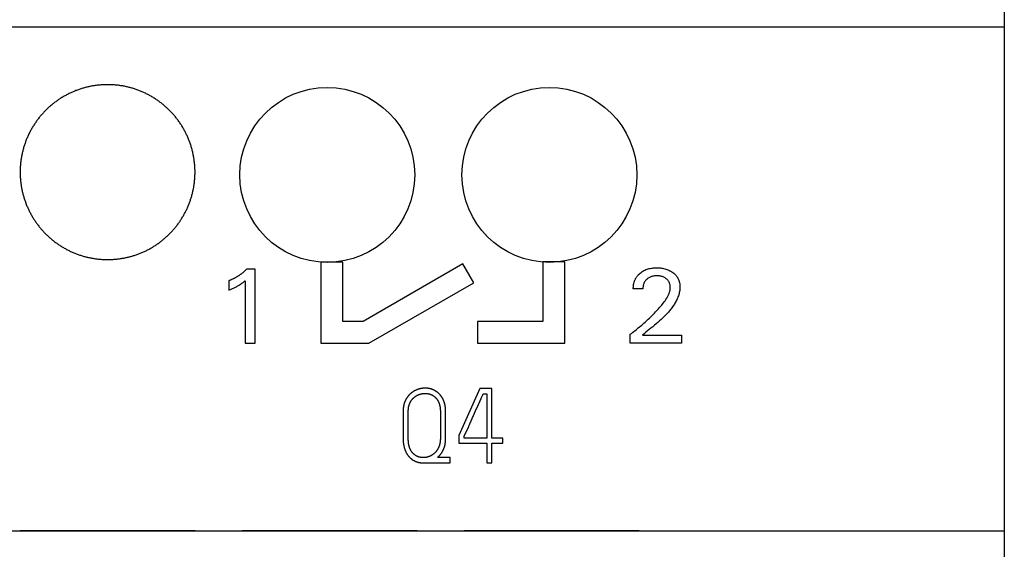
# Model space of a CAD drawing. Extents: x 0 to 420, y 0 to 297.
# Drawn here: x 138 to 161, y 159 to 171 of the extents above; entities that cross this region are included whole.
import ezdxf

# ---------------------------------------------------------------- set-up
doc = ezdxf.new("R2010")
doc.units = 0
doc.header["$LTSCALE"] = 23.1
doc.header["$MEASUREMENT"] = 0
doc.layers.add('10000_FRONT', color=7, linetype='CONTINUOUS')
doc.layers.add('10500_FRONT_LABELING', color=7, linetype='CONTINUOUS')

msp = doc.modelspace()

# ---------------------------------------------------------------- linework, layer by layer
at = {"layer": '10000_FRONT', "color": 7, "linetype": 'Continuous'}
for p, q in [((160.66661, 238.65356), (160.66661, 148.65356)), ((89.16661, 171.17309), (160.66661, 171.17309)), ((145.03705, 165.79255), (145.03705, 163.93899)), ((145.53374, 165.79255), (145.03705, 165.79255)), ((145.53374, 164.43997), (145.53374, 165.79255)), ((148.28417, 165.7575), (145.99973, 164.43997)), ((148.534, 165.32431), (148.28417, 165.7575)), ((150.11469, 165.79901), (150.11469, 164.43904)), ((150.6147, 165.79901), (150.11469, 165.79901)), ((150.6147, 163.93898), (150.6147, 165.79901)), ((146.13203, 163.93899), (148.534, 165.32431)), ((145.99973, 164.43997), (145.53374, 164.43997)), ((148.61494, 164.43904), (148.61494, 163.93898)), ((150.11469, 164.43904), (148.61494, 164.43904)), ((145.03705, 163.93899), (146.13203, 163.93899)), ((148.61494, 163.93898), (150.6147, 163.93898)), ((89.16661, 159.65356), (160.66661, 159.65356)), ((138.15536, 159.65105), (138.15661, 159.65356)), ((142.15786, 159.65105), (138.15536, 159.65105)), ((142.15661, 159.65356), (142.15786, 159.65105)), ((143.23536, 159.65105), (143.23661, 159.65356)), ((147.23786, 159.65105), (143.23536, 159.65105)), ((147.23661, 159.65356), (147.23786, 159.65105)), ((148.31536, 159.65105), (148.31661, 159.65356)), ((152.31787, 159.65105), (148.31536, 159.65105)), ((152.31661, 159.65356), (152.31787, 159.65105))]:
    msp.add_line(p, q, dxfattribs=at)
for points in [[(142.15661, 167.85356), (142.1565, 167.87471), (142.15616, 167.89583), (142.1556, 167.91691), (142.15482, 167.93795), (142.15382, 167.95895), (142.1526, 167.97991), (142.15116, 168.00084), (142.1495, 168.02173), (142.14763, 168.04259), (142.14554, 168.06341), (142.14324, 168.08419), (142.14073, 168.10494), (142.138, 168.12565), (142.13505, 168.14632), (142.1319, 168.16696), (142.12852, 168.18756), (142.12493, 168.20812), (142.12112, 168.22865), (142.1171, 168.24914), (142.11286, 168.2696), (142.10841, 168.29002), (142.10375, 168.3104), (142.09886, 168.33074), (142.09376, 168.35105), (142.08845, 168.37133), (142.08291, 168.39156), (142.07716, 168.41176), (142.07119, 168.43192), (142.06499, 168.45205), (142.05857, 168.47214), (142.05193, 168.49219), (142.04507, 168.5122), (142.03799, 168.53214), (142.03071, 168.55198), (142.02323, 168.57172), (142.01556, 168.59134), (142.00769, 168.61086), (141.99963, 168.63027), (141.99137, 168.64958), (141.98292, 168.66878), (141.97427, 168.68786), (141.96543, 168.70685), (141.9564, 168.72572), (141.94718, 168.74449), (141.93776, 168.76316), (141.92816, 168.78172), (141.91837, 168.80017), (141.90838, 168.81852), (141.89821, 168.83677), (141.88785, 168.85491), (141.8773, 168.87295), (141.86656, 168.89088), (141.85562, 168.9087), (141.84449, 168.92642), (141.83317, 168.94403), (141.82166, 168.96154), (141.80995, 168.97893), (141.79805, 168.99623), (141.78596, 169.01341), (141.77367, 169.03049), (141.76118, 169.04745), (141.7485, 169.06432), (141.73561, 169.08108), (141.72253, 169.09772), (141.70928, 169.11423), (141.69585, 169.13059), (141.68227, 169.14678), (141.66855, 169.1628), (141.65467, 169.17865), (141.64064, 169.19434), (141.62647, 169.20986), (141.61214, 169.22522), (141.59768, 169.24041), (141.58306, 169.25543), (141.5683, 169.27029), (141.55339, 169.28499), (141.53834, 169.29953), (141.52315, 169.31391), (141.50781, 169.32812), (141.49232, 169.34217), (141.47669, 169.35605), (141.46091, 169.36977), (141.44498, 169.38333), (141.42891, 169.39672), (141.4127, 169.40995), (141.39633, 169.42301), (141.37982, 169.43591), (141.36317, 169.44864), (141.34636, 169.46121), (141.32941, 169.47361), (141.31231, 169.48585), (141.29507, 169.49792), (141.27767, 169.50983), (141.26012, 169.52157), (141.24242, 169.53314), (141.22456, 169.54455), (141.20658, 169.55576), (141.18849, 169.56678), (141.1703, 169.5776), (141.15203, 169.5882), (141.13368, 169.5986), (141.11524, 169.60879), (141.09672, 169.61878), (141.07811, 169.62857), (141.05942, 169.63815), (141.04065, 169.64753), (141.02179, 169.65671), (141.00285, 169.66569), (140.98383, 169.67446), (140.96472, 169.68302), (140.94553, 169.69138), (140.92626, 169.69954), (140.9069, 169.70749), (140.88746, 169.71525), (140.86794, 169.7228), (140.84833, 169.73014), (140.82864, 169.73729), (140.80887, 169.74423), (140.78901, 169.75097), (140.76907, 169.7575), (140.74905, 169.76383), (140.72894, 169.76995), (140.70874, 169.77586), (140.68846, 169.78157), (140.6681, 169.78707), (140.64765, 169.79236), (140.62711, 169.79744), (140.60648, 169.80231), (140.58578, 169.80697), (140.56505, 169.81141), (140.5443, 169.81562), (140.52354, 169.81961), (140.50276, 169.82337), (140.48198, 169.8269), (140.46118, 169.83021), (140.44038, 169.8333), (140.41956, 169.83616), (140.39873, 169.8388), (140.37789, 169.84123), (140.35704, 169.84344), (140.33617, 169.84543), (140.3153, 169.84721), (140.29442, 169.84876), (140.27352, 169.85011), (140.25261, 169.85123), (140.2317, 169.85213), (140.21077, 169.85282), (140.18983, 169.85328), (140.16888, 169.85352), (140.14791, 169.85354), (140.12694, 169.85334), (140.10596, 169.85292), (140.08496, 169.85229), (140.06396, 169.85143), (140.04294, 169.85034), (140.02191, 169.84904), (140.00087, 169.84751), (139.97982, 169.84575), (139.95875, 169.84377), (139.93768, 169.84156), (139.9166, 169.83913), (139.89556, 169.83647), (139.87457, 169.83359), (139.85365, 169.83049), (139.8328, 169.82718), (139.81201, 169.82365), (139.79129, 169.81991), (139.77062, 169.81596), (139.75002, 169.81179), (139.72949, 169.80742), (139.70901, 169.80283), (139.6886, 169.79803), (139.66825, 169.79302), (139.64797, 169.78779), (139.62774, 169.78236), (139.60758, 169.77672), (139.58748, 169.77086), (139.56744, 169.7648), (139.54747, 169.75853), (139.52756, 169.75205), (139.5077, 169.74536), (139.48792, 169.73846), (139.46819, 169.73134), (139.44853, 169.72402), (139.42893, 169.71648), (139.40939, 169.70873), (139.38991, 169.70077), (139.3705, 169.69259), (139.35116, 169.6842), (139.33187, 169.67559), (139.31266, 169.66676), (139.2935, 169.65772), (139.27441, 169.64846), (139.25543, 169.639), (139.23659, 169.62936), (139.21787, 169.61954), (139.19929, 169.60953), (139.18084, 169.59935), (139.16252, 169.58899)], [(139.16252, 169.58899), (139.14432, 169.57844), (139.12626, 169.56772), (139.10833, 169.55681), (139.09052, 169.54573), (139.07285, 169.53447), (139.05531, 169.52303), (139.03789, 169.51141), (139.0206, 169.49961), (139.00344, 169.48764), (138.98641, 169.47549), (138.9695, 169.46316), (138.95273, 169.45066), (138.93608, 169.43798), (138.91956, 169.42512), (138.90317, 169.41208), (138.88691, 169.39886), (138.87077, 169.38546), (138.85477, 169.37188), (138.8389, 169.35813), (138.82316, 169.34419), (138.80755, 169.33007), (138.79207, 169.31577), (138.77672, 169.30129), (138.7615, 169.28662), (138.74642, 169.27178), (138.73147, 169.25676), (138.7167, 169.24159), (138.7021, 169.22627), (138.68769, 169.21083), (138.67346, 169.19525), (138.65942, 169.17956), (138.64557, 169.16373), (138.63189, 169.14778), (138.6184, 169.13171), (138.60508, 169.11551), (138.59194, 169.09919), (138.57898, 169.08274), (138.5662, 169.06617), (138.55359, 169.04947), (138.54117, 169.03265), (138.52893, 169.01571), (138.51686, 168.99863), (138.50498, 168.98144), (138.49328, 168.96411), (138.48176, 168.94666), (138.47041, 168.92909), (138.45925, 168.91139), (138.44827, 168.89356), (138.43746, 168.87561), (138.42684, 168.85754), (138.4164, 168.83933), (138.40614, 168.821), (138.39607, 168.80255), (138.38618, 168.78396), (138.37647, 168.76525), (138.36694, 168.7464), (138.35761, 168.72743), (138.34846, 168.70833), (138.33952, 168.68914), (138.33079, 168.66989), (138.32228, 168.65058), (138.31399, 168.63121), (138.30591, 168.61178), (138.29804, 168.59228), (138.29039, 168.57273), (138.28296, 168.55312), (138.27574, 168.53345), (138.26873, 168.51372), (138.26193, 168.49393), (138.25535, 168.47408), (138.24897, 168.45418), (138.2428, 168.43421), (138.23684, 168.41419), (138.23108, 168.39411), (138.22554, 168.37397), (138.2202, 168.35377), (138.21507, 168.33352), (138.21016, 168.3132), (138.20545, 168.29283), (138.20096, 168.27239), (138.19668, 168.2519), (138.19262, 168.23135), (138.18876, 168.21074), (138.18512, 168.19007), (138.18169, 168.16934), (138.17847, 168.14855), (138.17547, 168.12769), (138.17269, 168.10678), (138.17012, 168.0858), (138.16777, 168.06478), (138.16565, 168.04371), (138.16375, 168.02263), (138.16207, 168.00154), (138.16062, 167.98043), (138.1594, 167.95932), (138.15839, 167.93819), (138.15761, 167.91705), (138.15706, 167.8959), (138.15672, 167.87473), (138.15661, 167.85356)], [(138.15661, 167.85356), (138.15672, 167.83295), (138.15704, 167.81238), (138.15757, 167.79185), (138.15831, 167.77135), (138.15926, 167.75089), (138.16042, 167.73046), (138.16179, 167.71007), (138.16336, 167.68971), (138.16514, 167.66939), (138.16712, 167.6491), (138.1693, 167.62885), (138.17169, 167.60863), (138.17428, 167.58845), (138.17707, 167.5683), (138.18007, 167.54819), (138.18328, 167.52811), (138.18668, 167.50806), (138.1903, 167.48805), (138.19411, 167.46808), (138.19813, 167.44814), (138.20236, 167.42823), (138.20679, 167.40836), (138.21142, 167.38853), (138.21625, 167.36873), (138.2213, 167.34896), (138.22655, 167.32923), (138.232, 167.30953), (138.23767, 167.28987), (138.24354, 167.27025), (138.24963, 167.25065), (138.25592, 167.23109), (138.26243, 167.21157), (138.26914, 167.1921), (138.27606, 167.17269), (138.28317, 167.15337), (138.29047, 167.13416), (138.29795, 167.11505), (138.30562, 167.09605), (138.31347, 167.07714), (138.32151, 167.05834), (138.32973, 167.03964), (138.33813, 167.02104), (138.34672, 167.00255), (138.35549, 166.98415), (138.36444, 166.96585), (138.37358, 166.94766), (138.38289, 166.92956), (138.39238, 166.91157), (138.40206, 166.89367), (138.41191, 166.87587), (138.42194, 166.85817), (138.43215, 166.84057), (138.44254, 166.82308), (138.45312, 166.80568), (138.46387, 166.78838), (138.47481, 166.77118), (138.48593, 166.75409), (138.49724, 166.7371), (138.50873, 166.7202), (138.5204, 166.70341), (138.53226, 166.68672), (138.5443, 166.67014), (138.55653, 166.65365), (138.56895, 166.63726), (138.58156, 166.62097), (138.59435, 166.60481), (138.6073, 166.58877), (138.62041, 166.57288), (138.63366, 166.55715), (138.64706, 166.54157), (138.6606, 166.52616), (138.67428, 166.51091), (138.6881, 166.49581), (138.70205, 166.48087), (138.71615, 166.46609), (138.73039, 166.45146), (138.74476, 166.43698), (138.75928, 166.42267), (138.77393, 166.4085), (138.78871, 166.39449), (138.80364, 166.38064), (138.8187, 166.36693), (138.8339, 166.35339), (138.84924, 166.34), (138.86472, 166.32676), (138.88034, 166.31368), (138.89609, 166.30076), (138.91199, 166.28799), (138.92802, 166.27538), (138.94419, 166.26293), (138.9605, 166.25063), (138.97696, 166.23849), (138.99355, 166.2265), (139.01028, 166.21468), (139.02715, 166.20301), (139.04417, 166.19149), (139.06132, 166.18014), (139.07862, 166.16895), (139.09606, 166.15792), (139.11363, 166.14707), (139.1313, 166.1364), (139.14904, 166.12594), (139.16686, 166.11568), (139.18476, 166.10561), (139.20274, 166.09573), (139.2208, 166.08605), (139.23894, 166.07656), (139.25716, 166.06727), (139.27546, 166.05816), (139.29384, 166.04925), (139.3123, 166.04053), (139.33083, 166.03201), (139.34945, 166.02368), (139.36814, 166.01554), (139.38691, 166.0076), (139.40577, 165.99985), (139.4247, 165.99229), (139.44371, 165.98492), (139.4628, 165.97775), (139.48197, 165.97077), (139.50121, 165.96398), (139.52054, 165.95738), (139.53994, 165.95098), (139.55943, 165.94477), (139.579, 165.93876), (139.59864, 165.93295), (139.61837, 165.92733), (139.63818, 165.9219), (139.65806, 165.91668), (139.67804, 165.91165), (139.6981, 165.90682), (139.71823, 165.90219), (139.73841, 165.89777), (139.75862, 165.89356), (139.77884, 165.88956), (139.79907, 165.88578), (139.81932, 165.88222), (139.83957, 165.87887), (139.85983, 165.87573), (139.8801, 165.8728), (139.90039, 165.87008), (139.92068, 165.86757), (139.94099, 165.86527), (139.9613, 165.86317), (139.98163, 165.86128), (140.00196, 165.85959), (140.02231, 165.85811), (140.04266, 165.85684), (140.06303, 165.85577), (140.08341, 165.85492), (140.1038, 165.85427), (140.12419, 165.85383), (140.1446, 165.8536), (140.16502, 165.85358), (140.18545, 165.85376), (140.20589, 165.85416), (140.22634, 165.85477), (140.2468, 165.85558), (140.26727, 165.85661), (140.28776, 165.85784), (140.30825, 165.85929), (140.32875, 165.86096), (140.34927, 165.86284), (140.36979, 165.86493), (140.39032, 165.86724), (140.41083, 165.86976), (140.4313, 165.8725), (140.45171, 165.87544), (140.47205, 165.87858), (140.49232, 165.88193), (140.51254, 165.88548), (140.5327, 165.88924), (140.55279, 165.89319), (140.57283, 165.89735), (140.59281, 165.90171), (140.61273, 165.90626), (140.63258, 165.91102), (140.65238, 165.91598), (140.67212, 165.92114), (140.6918, 165.9265), (140.71142, 165.93206), (140.73098, 165.93782), (140.75049, 165.94377), (140.76993, 165.94993), (140.78932, 165.95628), (140.80864, 165.96283), (140.82791, 165.96959), (140.84711, 165.97654), (140.86626, 165.98369), (140.88535, 165.99105), (140.90437, 165.99861), (140.92334, 166.00637), (140.94225, 166.01433), (140.96109, 166.0225), (140.97988, 166.03087), (140.9986, 166.03945), (141.01727, 166.04823), (141.03587, 166.05722), (141.05437, 166.0664)], [(141.05437, 166.0664), (141.07276, 166.07575), (141.09101, 166.08528), (141.10914, 166.09498), (141.12715, 166.10485), (141.14503, 166.1149), (141.16279, 166.12511), (141.18043, 166.13549), (141.19794, 166.14605), (141.21533, 166.15677), (141.2326, 166.16766), (141.24974, 166.17873), (141.26676, 166.18996), (141.28367, 166.20136), (141.30044, 166.21293), (141.3171, 166.22467), (141.33364, 166.23657), (141.35006, 166.24864), (141.36635, 166.26089), (141.38252, 166.2733), (141.39857, 166.28587), (141.4145, 166.29862), (141.4303, 166.31154), (141.44598, 166.32463), (141.46154, 166.33789), (141.47697, 166.35132), (141.49228, 166.36492), (141.50747, 166.37869), (141.52253, 166.39264), (141.53747, 166.40675), (141.55228, 166.42104), (141.56697, 166.4355), (141.58152, 166.45013), (141.59592, 166.4649), (141.61014, 166.4798), (141.62419, 166.49484), (141.63806, 166.50999), (141.65176, 166.52526), (141.66528, 166.54065), (141.67863, 166.55615), (141.69181, 166.57178), (141.70482, 166.58753), (141.71766, 166.60339), (141.73033, 166.61937), (141.74283, 166.63547), (141.75516, 166.65169), (141.76733, 166.66802), (141.77932, 166.68448), (141.79114, 166.70105), (141.80279, 166.71774), (141.81427, 166.73456), (141.82558, 166.75149), (141.83671, 166.76854), (141.84768, 166.78571), (141.85848, 166.80299), (141.8691, 166.8204), (141.87956, 166.83793), (141.88984, 166.85557), (141.89996, 166.87334), (141.90989, 166.89122), (141.91966, 166.90923), (141.92925, 166.92736), (141.93867, 166.94561), (141.94791, 166.96398), (141.95697, 166.98248), (141.96585, 167.00109), (141.97454, 167.01979), (141.98302, 167.03854), (141.99129, 167.05735), (141.99936, 167.07621), (142.00723, 167.09514), (142.01489, 167.11412), (142.02235, 167.13315), (142.02961, 167.15225), (142.03666, 167.1714), (142.04351, 167.1906), (142.05017, 167.20987), (142.05662, 167.22919), (142.06287, 167.24856), (142.06893, 167.26799), (142.07479, 167.28748), (142.08045, 167.30702), (142.08591, 167.32661), (142.09118, 167.34626), (142.09625, 167.36597), (142.10111, 167.38573), (142.10578, 167.40555), (142.11025, 167.42543), (142.11451, 167.44536), (142.11857, 167.46535), (142.12243, 167.48539), (142.1261, 167.50549), (142.12955, 167.52565), (142.13281, 167.54587), (142.13587, 167.56614), (142.13872, 167.58647), (142.14136, 167.60686), (142.1438, 167.62731), (142.14602, 167.6478), (142.14804, 167.66832), (142.14984, 167.68886), (142.15143, 167.70941), (142.15281, 167.72997), (142.15397, 167.75054), (142.15492, 167.77112), (142.15566, 167.79171), (142.15619, 167.81232), (142.15651, 167.83293), (142.15661, 167.85356)]]:
    msp.add_lwpolyline(points, dxfattribs=at)
for centre in [(145.18085, 167.79017), (150.26085, 167.79017)]:
    msp.add_circle(centre, 2, dxfattribs=at)
at = {"layer": '10500_FRONT_LABELING', "color": 7, "linetype": 'Continuous'}
for p, q in [((143.53085, 165.63053), (143.33808, 165.63053)), ((143.53085, 163.94017), (143.53085, 165.63053)), ((142.93085, 165.36908), (142.93085, 165.15703)), ((143.30314, 165.36788), (143.30314, 163.94017)), ((152.40121, 165.18113), (152.18073, 165.18113)), ((152.11085, 163.94017), (152.11085, 164.14378)), ((152.38796, 164.12571), (153.28314, 164.12571)), ((153.28314, 164.12571), (153.28314, 163.94017)), ((143.30314, 163.94017), (143.53085, 163.94017)), ((153.28314, 163.94017), (152.11085, 163.94017)), ((148.66848, 162.90356), (148.1922, 161.82839)), ((148.94907, 162.90356), (148.66848, 162.90356)), ((148.94907, 161.7718), (148.94907, 162.90356)), ((148.63696, 162.53645), (148.69952, 162.67882)), ((148.69952, 162.67882), (148.70995, 162.70255)), ((148.70995, 162.70255), (148.73597, 162.76189)), ((148.73597, 162.76189), (148.74629, 162.78567)), ((148.74629, 162.78567), (148.82882, 162.78567)), ((148.82882, 162.78567), (148.82882, 161.7718)), ((146.91661, 162.38955), (146.91661, 161.74586)), ((147.03453, 161.73922), (147.0345, 162.38955)), ((147.76779, 162.38955), (147.76779, 161.76001)), ((147.88804, 161.76001), (147.88804, 162.38955)), ((148.52678, 162.2876), (148.57419, 162.39417)), ((148.57419, 162.39417), (148.63696, 162.53645)), ((148.44242, 162.09819), (148.474, 162.16924)), ((148.474, 162.16924), (148.4951, 162.21659)), ((148.4951, 162.21659), (148.50566, 162.24026)), ((148.33155, 161.84964), (148.36342, 161.92057)), ((148.36342, 161.92057), (148.41614, 162.03896)), ((148.41614, 162.03896), (148.42665, 162.06265)), ((148.42665, 162.06265), (148.4319, 162.0745)), ((148.4319, 162.0745), (148.44242, 162.09819)), ((148.1922, 161.82839), (148.1922, 161.65391)), ((148.31009, 161.7718), (148.31009, 161.80245)), ((148.82882, 161.7718), (148.31009, 161.7718)), ((149.199, 161.7718), (148.94907, 161.7718)), ((149.199, 161.65391), (149.199, 161.7718)), ((148.1922, 161.65391), (148.82882, 161.65391)), ((148.82882, 161.65391), (148.82882, 161.20356)), ((148.94907, 161.20356), (148.94907, 161.65391)), ((148.94907, 161.65391), (149.199, 161.65391)), ((147.99178, 161.32381), (147.69941, 161.32381)), ((147.99178, 161.20356), (147.99178, 161.32381)), ((147.37875, 161.20356), (147.99178, 161.20356)), ((148.82882, 161.20356), (148.94907, 161.20356))]:
    msp.add_line(p, q, dxfattribs=at)
for points in [[(143.33808, 165.63053), (143.3301, 165.62285), (143.32205, 165.61525), (143.31394, 165.60772), (143.30575, 165.60027), (143.2975, 165.59288), (143.28918, 165.58558), (143.28079, 165.57835), (143.27234, 165.5712), (143.26382, 165.56412), (143.25524, 165.55712), (143.2466, 165.5502), (143.2379, 165.54336), (143.22913, 165.53659), (143.2203, 165.52991), (143.21141, 165.5233), (143.20247, 165.51678), (143.19346, 165.51034), (143.1844, 165.50398), (143.17528, 165.4977), (143.1661, 165.4915), (143.15687, 165.48539), (143.14758, 165.47936), (143.13824, 165.47342), (143.12885, 165.46756), (143.1194, 165.46179), (143.1099, 165.4561), (143.10035, 165.4505), (143.09075, 165.44499), (143.0811, 165.43956), (143.0714, 165.43422), (143.06165, 165.42898), (143.05185, 165.42382), (143.04201, 165.41875), (143.03212, 165.41377), (143.02219, 165.40888), (143.01221, 165.40409), (143.00218, 165.39938), (142.99212, 165.39477), (142.98201, 165.39025), (142.97186, 165.38583), (142.96167, 165.3815), (142.95143, 165.37726), (142.94116, 165.37313), (142.93085, 165.36908)], [(152.18073, 165.18113), (152.18097, 165.2066), (152.18239, 165.23218), (152.18503, 165.25777), (152.1889, 165.28326), (152.19403, 165.30855), (152.20046, 165.33353), (152.20821, 165.35812), (152.2173, 165.38219), (152.22237, 165.394), (152.22777, 165.40565), (152.23354, 165.41712), (152.23965, 165.4284), (152.24612, 165.43948), (152.25295, 165.45033), (152.26014, 165.46097), (152.26767, 165.47137), (152.27553, 165.48153), (152.2837, 165.49146), (152.29218, 165.50114), (152.30094, 165.51056), (152.31927, 165.52864), (152.3386, 165.54564), (152.35881, 165.56154), (152.37984, 165.5763), (152.40163, 165.5899), (152.4241, 165.60232), (152.44719, 165.61353), (152.47083, 165.62354), (152.49494, 165.63236), (152.51945, 165.64004), (152.54428, 165.64661), (152.56937, 165.65211), (152.59463, 165.65657), (152.62004, 165.66006), (152.64556, 165.66264), (152.67116, 165.66435), (152.69681, 165.66527), (152.72248, 165.66545), (152.74814, 165.6649), (152.77376, 165.6636), (152.79932, 165.6615), (152.82479, 165.65856), (152.85015, 165.65472), (152.87537, 165.64995), (152.9004, 165.6442), (152.92516, 165.63742), (152.9496, 165.62956), (152.97363, 165.62058), (152.99719, 165.61043), (153.02021, 165.59909), (153.04262, 165.58658), (153.06437, 165.57291), (153.08537, 165.55807), (153.10556, 165.54209), (153.11531, 165.53367), (153.12481, 165.52497), (153.13403, 165.51599), (153.14296, 165.50674), (153.15158, 165.4972), (153.15988, 165.48739), (153.16782, 165.47731), (153.17541, 165.46695), (153.18262, 165.45632), (153.18944, 165.44544), (153.19588, 165.43432), (153.20193, 165.42298), (153.20761, 165.41144), (153.21291, 165.39971), (153.21782, 165.3878), (153.22236, 165.37575), (153.22653, 165.36356), (153.23031, 165.35125), (153.23372, 165.33883), (153.23676, 165.32633), (153.24175, 165.30109), (153.2453, 165.27562), (153.24746, 165.25001), (153.24825, 165.22434), (153.24771, 165.1987), (153.2459, 165.17313), (153.24287, 165.14767), (153.2387, 165.12233), (153.23343, 165.09714), (153.22714, 165.07212), (153.21988, 165.04728), (153.21172, 165.02266), (153.20273, 164.99828), (153.19295, 164.97415), (153.18246, 164.9503), (153.17132, 164.92676), (153.15959, 164.90354), (153.14734, 164.88066), (153.13459, 164.85815), (153.12138, 164.83598), (153.10772, 164.81414), (153.09362, 164.79264), (153.0791, 164.77145), (153.06417, 164.75058), (153.04885, 164.73), (153.03315, 164.70971), (153.0171, 164.68971), (153.0007, 164.66998), (152.98398, 164.6505), (152.96694, 164.63129), (152.93199, 164.59357), (152.89597, 164.55675), (152.85902, 164.52076), (152.82126, 164.48552), (152.78281, 164.45095), (152.74379, 164.41697), (152.70434, 164.38352), (152.66458, 164.35052), (152.62463, 164.31789), (152.58461, 164.28556), (152.54466, 164.25344), (152.50489, 164.22148), (152.46544, 164.18958), (152.42642, 164.15769), (152.38796, 164.12571)], [(142.93085, 165.15703), (142.94822, 165.16392), (142.96555, 165.17092), (142.98283, 165.17805), (143.00006, 165.18533), (143.01722, 165.19276), (143.03431, 165.20037), (143.0513, 165.20817), (143.0682, 165.21618), (143.08499, 165.22441), (143.10166, 165.23287), (143.11821, 165.24158), (143.13461, 165.25056), (143.15085, 165.25982), (143.16694, 165.26936), (143.17491, 165.27424), (143.18284, 165.2792), (143.19072, 165.28423), (143.19856, 165.28933), (143.20634, 165.29451), (143.21407, 165.29977), (143.22175, 165.3051), (143.22937, 165.3105), (143.23695, 165.31598), (143.24447, 165.32153), (143.25937, 165.33282), (143.2741, 165.34433), (143.28868, 165.35603), (143.30314, 165.36788)], [(152.11085, 164.14378), (152.13765, 164.16417), (152.16432, 164.18472), (152.19086, 164.20544), (152.21728, 164.22633), (152.24356, 164.24737), (152.26972, 164.26859), (152.29573, 164.28997), (152.32161, 164.31151), (152.34735, 164.33323), (152.37295, 164.35511), (152.3984, 164.37715), (152.42371, 164.39937), (152.44886, 164.42175), (152.47387, 164.44431), (152.49872, 164.46703), (152.52341, 164.48992), (152.54793, 164.51299), (152.57229, 164.53624), (152.59646, 164.55968), (152.62046, 164.58331), (152.64426, 164.60714), (152.66787, 164.63117), (152.69126, 164.65541), (152.71442, 164.67987), (152.73732, 164.70459), (152.75994, 164.72956), (152.78224, 164.7548), (152.80421, 164.78034), (152.82581, 164.80618), (152.84703, 164.83235), (152.86784, 164.85886), (152.88817, 164.88574), (152.90788, 164.91307), (152.92682, 164.94094), (152.94483, 164.96942), (152.95344, 164.98392), (152.96176, 164.99861), (152.96978, 165.01349), (152.97746, 165.02857), (152.9848, 165.04387), (152.99177, 165.05939), (152.99832, 165.07513), (153.00439, 165.09106), (153.0099, 165.10717), (153.0148, 165.12345), (153.01902, 165.13986), (153.02249, 165.1564), (153.02514, 165.17305), (153.02692, 165.18978), (153.02775, 165.20659), (153.02759, 165.22344), (153.02643, 165.24027), (153.02429, 165.25704), (153.02116, 165.27366), (153.01707, 165.29009), (153.012, 165.30625), (153.00592, 165.32204), (152.99881, 165.33736), (152.99062, 165.3521), (152.98612, 165.35922), (152.98133, 165.36617), (152.97099, 165.3795), (152.95969, 165.39208), (152.94755, 165.40387), (152.93468, 165.41485), (152.92116, 165.425), (152.90707, 165.4343), (152.89246, 165.44273), (152.87738, 165.45029), (152.86189, 165.45695), (152.84605, 165.46274), (152.82992, 165.4677), (152.81357, 165.47187), (152.79704, 165.47529), (152.7804, 165.47799), (152.76367, 165.48), (152.74687, 165.48138), (152.73003, 165.48214), (152.71316, 165.48233), (152.69628, 165.48196), (152.67944, 165.48099), (152.66265, 165.47937), (152.64596, 165.47705), (152.62938, 165.47397), (152.61296, 165.47008), (152.59675, 165.46536), (152.58081, 165.45978), (152.56521, 165.45334), (152.55001, 165.44601), (152.53527, 165.43778), (152.52105, 165.42869), (152.5074, 165.41875), (152.49437, 165.40799), (152.48202, 165.39645), (152.47041, 165.38415), (152.4596, 165.37116), (152.44967, 165.3575), (152.44066, 165.34324), (152.43264, 165.32841), (152.4256, 165.31308), (152.41952, 165.29733), (152.41436, 165.28123), (152.4101, 165.26484), (152.4067, 165.24824), (152.40415, 165.2315), (152.4024, 165.21468), (152.40143, 165.19787), (152.40121, 165.18113)], [(147.88804, 162.38955), (147.888, 162.39714), (147.88789, 162.40472), (147.88771, 162.41228), (147.88745, 162.41983), (147.88711, 162.42737), (147.88669, 162.4349), (147.88619, 162.44241), (147.88561, 162.44991), (147.88495, 162.45739), (147.8842, 162.46486), (147.88337, 162.47232), (147.88246, 162.47977), (147.88145, 162.4872), (147.88036, 162.49461), (147.87918, 162.50201), (147.87791, 162.5094), (147.87655, 162.51677), (147.8751, 162.52412), (147.87355, 162.53146), (147.8719, 162.53879), (147.87016, 162.54609), (147.86833, 162.55339), (147.86639, 162.56066), (147.86435, 162.56792), (147.86222, 162.57516), (147.85998, 162.58239), (147.85763, 162.5896), (147.85518, 162.59679), (147.85263, 162.60396), (147.84998, 162.61109), (147.84724, 162.61819), (147.84439, 162.62523), (147.84146, 162.63223), (147.83843, 162.63916), (147.83531, 162.64604), (147.83209, 162.65287), (147.82877, 162.65965), (147.82536, 162.66637), (147.82185, 162.67304), (147.81825, 162.67965), (147.81454, 162.68621), (147.81073, 162.69272), (147.80683, 162.69917), (147.80281, 162.70556), (147.7987, 162.71189), (147.79447, 162.71816), (147.79014, 162.72437), (147.7857, 162.73052), (147.78115, 162.73662), (147.77649, 162.74265), (147.77172, 162.74861), (147.76686, 162.75449), (147.76191, 162.76028), (147.75687, 162.76597), (147.75176, 162.77156), (147.74656, 162.77706), (147.74128, 162.78246), (147.73591, 162.78776), (147.73046, 162.79296), (147.72493, 162.79807), (147.71931, 162.80308), (147.71361, 162.80799), (147.70783, 162.8128), (147.70196, 162.81752), (147.69601, 162.82213), (147.68997, 162.82665), (147.68385, 162.83107), (147.67764, 162.83539), (147.67135, 162.83962), (147.66498, 162.84374), (147.65852, 162.84777), (147.65197, 162.85169), (147.64535, 162.85552), (147.63866, 162.85922), (147.63193, 162.8628), (147.62515, 162.86626), (147.61832, 162.8696), (147.61145, 162.87281), (147.60454, 162.8759), (147.59758, 162.87887), (147.59058, 162.88171), (147.58353, 162.88443), (147.57643, 162.88702), (147.5693, 162.88949), (147.56211, 162.89184), (147.55488, 162.89406), (147.54761, 162.89615), (147.54029, 162.89812), (147.53292, 162.89997), (147.52551, 162.90169), (147.51805, 162.90328), (147.51055, 162.90475), (147.50301, 162.9061), (147.49546, 162.90732), (147.4879, 162.90842), (147.48033, 162.90939), (147.47276, 162.91025), (147.46519, 162.91098), (147.45762, 162.9116), (147.45004, 162.91211), (147.44247, 162.9125), (147.43489, 162.91278), (147.4273, 162.91294), (147.41972, 162.91299), (147.41213, 162.91293), (147.40453, 162.91277), (147.39694, 162.91248), (147.38934, 162.91209), (147.38173, 162.91158), (147.37413, 162.91095), (147.36652, 162.9102), (147.35891, 162.90933), (147.35132, 162.90834), (147.34377, 162.90724), (147.33624, 162.90602), (147.32875, 162.90468), (147.32129, 162.90324), (147.31387, 162.90169), (147.30648, 162.90003), (147.29911, 162.89826), (147.29178, 162.89639), (147.28448, 162.89441), (147.27721, 162.89233), (147.26997, 162.89014), (147.26276, 162.88785), (147.25559, 162.88546), (147.24844, 162.88296), (147.24132, 162.88035), (147.23424, 162.87764), (147.22719, 162.87482), (147.22016, 162.8719), (147.21317, 162.86887), (147.20622, 162.86573), (147.1993, 162.86249), (147.19244, 162.85914), (147.18563, 162.85569), (147.17889, 162.85214), (147.17222, 162.84849), (147.16562, 162.84475), (147.1591, 162.84091), (147.15264, 162.83698), (147.14625, 162.83296), (147.13992, 162.82884), (147.13366, 162.82464), (147.12747, 162.82034), (147.12134, 162.81596), (147.11527, 162.81148), (147.10927, 162.80691), (147.10333, 162.80226), (147.09746, 162.79751), (147.09166, 162.79266), (147.08593, 162.78773), (147.08026, 162.7827), (147.07466, 162.77757), (147.06913, 162.77234), (147.06367, 162.76702), (147.05829, 162.7616), (147.053, 162.75609), (147.04781, 162.75052), (147.04273, 162.74487), (147.03776, 162.73915), (147.03289, 162.73336), (147.02813, 162.72749), (147.02347, 162.72156), (147.0189, 162.71556), (147.01444, 162.7095), (147.01007, 162.70336), (147.0058, 162.69717), (147.00162, 162.6909), (146.99753, 162.68458), (146.99354, 162.67819), (146.98963, 162.67174), (146.98582, 162.66524), (146.98209, 162.65867), (146.97845, 162.65204), (146.97491, 162.64534), (146.97145, 162.63859), (146.96809, 162.63177), (146.96483, 162.62489), (146.96167, 162.61797), (146.95862, 162.61101), (146.95568, 162.60402), (146.95285, 162.59699), (146.95014, 162.58993), (146.94754, 162.58285), (146.94504, 162.57573), (146.94267, 162.56859), (146.9404, 162.56141), (146.93825, 162.5542), (146.9362, 162.54697), (146.93427, 162.5397), (146.93246, 162.5324), (146.93075, 162.52507), (146.92915, 162.51771), (146.92765, 162.51032), (146.92626, 162.5029), (146.92497, 162.49545), (146.92378, 162.48798), (146.92268, 162.48048)], [(147.0345, 162.38955), (147.03454, 162.39639), (147.03466, 162.40322), (147.03487, 162.41004), (147.03515, 162.41684), (147.03552, 162.42363), (147.03598, 162.4304), (147.03653, 162.43716), (147.03717, 162.4439), (147.0379, 162.45063), (147.03872, 162.45734), (147.03964, 162.46404), (147.04066, 162.47072), (147.04178, 162.47738), (147.043, 162.48403), (147.04434, 162.49066), (147.04578, 162.49726), (147.04734, 162.50385), (147.04901, 162.51042), (147.0508, 162.51698), (147.05271, 162.52351), (147.05474, 162.53002), (147.05689, 162.53651), (147.05917, 162.54298), (147.06157, 162.54941), (147.06409, 162.55581), (147.06671, 162.56215), (147.06944, 162.56844), (147.07228, 162.57467), (147.07521, 162.58083), (147.07825, 162.58693), (147.08139, 162.59297), (147.08462, 162.59896), (147.08796, 162.60489), (147.09139, 162.61076), (147.09492, 162.61658), (147.09855, 162.62234), (147.10228, 162.62805), (147.10611, 162.63369), (147.11005, 162.63927), (147.11411, 162.64479), (147.11829, 162.65024), (147.12258, 162.65563), (147.12697, 162.66093), (147.13147, 162.66614), (147.13605, 162.67125), (147.14073, 162.67625), (147.14549, 162.68115), (147.15033, 162.68596), (147.15526, 162.69066), (147.16027, 162.69526), (147.16537, 162.69977), (147.17055, 162.70417), (147.17581, 162.70848), (147.18115, 162.7127), (147.18657, 162.71681), (147.19207, 162.72083), (147.19765, 162.72476), (147.20331, 162.72859), (147.20906, 162.73232), (147.21489, 162.73595), (147.2208, 162.73948), (147.2268, 162.74291), (147.23284, 162.74622), (147.23894, 162.7494), (147.24508, 162.75245), (147.25127, 162.75539), (147.2575, 162.75822), (147.26377, 162.76093), (147.27009, 162.76353), (147.27644, 162.76602), (147.28284, 162.76841), (147.28928, 162.77069), (147.29576, 162.77286), (147.30228, 162.77492), (147.30884, 162.77688), (147.31544, 162.77873), (147.32208, 162.78047), (147.32876, 162.78211), (147.33547, 162.78364), (147.34221, 162.78506), (147.34897, 162.78636), (147.35574, 162.78754), (147.36252, 162.7886), (147.3693, 162.78954), (147.37608, 162.79036), (147.38287, 162.79105), (147.38966, 162.79163), (147.39645, 162.79208), (147.40325, 162.79242), (147.41005, 162.79263), (147.41686, 162.79274), (147.42368, 162.79272), (147.43049, 162.79258), (147.43732, 162.79233), (147.44414, 162.79195), (147.45098, 162.79144), (147.45783, 162.79081), (147.46468, 162.79005), (147.47151, 162.78916), (147.47832, 162.78813), (147.4851, 162.78698), (147.49182, 162.78569), (147.4985, 162.78427), (147.50514, 162.78272), (147.51172, 162.78103), (147.51826, 162.77921), (147.52476, 162.77725), (147.53121, 162.77516), (147.53761, 162.77294), (147.54396, 162.77058), (147.55027, 162.76809), (147.55653, 162.76546), (147.56275, 162.76269), (147.56891, 162.7598), (147.57503, 162.75676), (147.58111, 162.75359), (147.58713, 162.75029), (147.59311, 162.74684), (147.599, 162.74327), (147.6048, 162.73959), (147.61051, 162.73579), (147.61613, 162.73188), (147.62165, 162.72786), (147.62707, 162.72373), (147.6324, 162.71949), (147.63763, 162.71514), (147.64277, 162.71067), (147.64781, 162.70609), (147.65276, 162.70141), (147.65761, 162.69661), (147.66236, 162.6917), (147.66702, 162.68669), (147.67159, 162.68156), (147.67606, 162.67633), (147.68042, 162.671), (147.68466, 162.66559), (147.68879, 162.66011), (147.69279, 162.65456), (147.69667, 162.64894), (147.70044, 162.64325), (147.70409, 162.63749), (147.70763, 162.63167), (147.71106, 162.62578), (147.71438, 162.61982), (147.71759, 162.6138), (147.7207, 162.60772), (147.7237, 162.60156), (147.7266, 162.59535), (147.7294, 162.58908), (147.73209, 162.58276), (147.73467, 162.57641), (147.73715, 162.57002), (147.73951, 162.5636), (147.74177, 162.55716), (147.74393, 162.5507), (147.74598, 162.54421), (147.74794, 162.5377), (147.74979, 162.53117), (147.75154, 162.52462), (147.7532, 162.51804), (147.75476, 162.51144), (147.75623, 162.50482), (147.7576, 162.49818), (147.75888, 162.49152), (147.76007, 162.48484), (147.76117, 162.47814), (147.76218, 162.47141), (147.7631, 162.46467), (147.76393, 162.4579), (147.76468, 162.45112), (147.76535, 162.44432), (147.76593, 162.4375), (147.76643, 162.43067), (147.76685, 162.42383), (147.76719, 162.41699), (147.76746, 162.41013), (147.76764, 162.40327), (147.76775, 162.39641), (147.76779, 162.38955)], [(146.92268, 162.48048), (146.92168, 162.47296), (146.92078, 162.46541), (146.91996, 162.45785), (146.91924, 162.45028), (146.91861, 162.4427), (146.91807, 162.43512), (146.91762, 162.42754), (146.91725, 162.41995), (146.91697, 162.41236), (146.91677, 162.40476), (146.91665, 162.39716), (146.91661, 162.38955)], [(148.50566, 162.24026), (148.51622, 162.26393), (148.52678, 162.2876)], [(146.91661, 161.74586), (146.91666, 161.73666), (146.91681, 161.72746), (146.91707, 161.71829), (146.91742, 161.70912), (146.91789, 161.69997), (146.91846, 161.69084), (146.91914, 161.68172), (146.91994, 161.67262), (146.92085, 161.66353), (146.92188, 161.65446), (146.92302, 161.64541), (146.92428, 161.63637), (146.92567, 161.62735), (146.92718, 161.61835), (146.92881, 161.60936), (146.93058, 161.6004), (146.93247, 161.59145), (146.93449, 161.58251), (146.93665, 161.5736), (146.93894, 161.56471), (146.94137, 161.55583), (146.94394, 161.54697), (146.94664, 161.53816), (146.94947, 161.52939), (146.95242, 161.52067), (146.95551, 161.51201), (146.95871, 161.50342), (146.96205, 161.49488), (146.96551, 161.48641), (146.96909, 161.478), (146.97281, 161.46965), (146.97665, 161.46136), (146.98063, 161.45314), (146.98474, 161.44498), (146.98899, 161.43688), (146.99337, 161.42885), (146.9979, 161.42089), (147.00258, 161.413), (147.0074, 161.40517), (147.01238, 161.39743), (147.01752, 161.38975), (147.02281, 161.38216), (147.02825, 161.37468), (147.03382, 161.36732), (147.03952, 161.36009), (147.04535, 161.35299), (147.05132, 161.34602), (147.05743, 161.33919), (147.06367, 161.3325), (147.07006, 161.32594), (147.07659, 161.31952), (147.08327, 161.31324), (147.09009, 161.30711), (147.09707, 161.30112), (147.1042, 161.29528), (147.11148, 161.28959), (147.11891, 161.28405), (147.12647, 161.27867), (147.13413, 161.27348), (147.14189, 161.26848), (147.14974, 161.26366), (147.15768, 161.25904), (147.16571, 161.25459), (147.17383, 161.25034), (147.18203, 161.24626), (147.19033, 161.24237), (147.19871, 161.23866), (147.20719, 161.23513), (147.21575, 161.23179), (147.2244, 161.22863), (147.23314, 161.22565), (147.24197, 161.22287), (147.25087, 161.22027), (147.25984, 161.21787), (147.26885, 161.21567), (147.27788, 161.21367), (147.28693, 161.21186), (147.29601, 161.21024), (147.30511, 161.2088), (147.31424, 161.20755), (147.32338, 161.20647), (147.33256, 161.20557), (147.34175, 161.20483), (147.35097, 161.20427), (147.36021, 161.20387), (147.36947, 161.20364), (147.37875, 161.20356)], [(147.76779, 161.76001), (147.76776, 161.75336), (147.76765, 161.74673), (147.76748, 161.74011), (147.76724, 161.73349), (147.76692, 161.72689), (147.76653, 161.72029), (147.76606, 161.71371), (147.76552, 161.70714), (147.7649, 161.70057), (147.7642, 161.69402), (147.76342, 161.68748), (147.76256, 161.68095), (147.76162, 161.67444), (147.76059, 161.66793), (147.75948, 161.66144), (147.75827, 161.65496), (147.75697, 161.64849), (147.75558, 161.64204), (147.75409, 161.6356), (147.75249, 161.62917), (147.7508, 161.62275), (147.74901, 161.61635), (147.74711, 161.60997), (147.74512, 161.60361), (147.74303, 161.59729), (147.74086, 161.59101), (147.73859, 161.58478), (147.73623, 161.57859), (147.73379, 161.57245), (147.73126, 161.56635), (147.72864, 161.56029), (147.72593, 161.55427), (147.72314, 161.5483), (147.72026, 161.54237), (147.7173, 161.53649), (147.71425, 161.53064), (147.71112, 161.52484), (147.7079, 161.51908), (147.7046, 161.51336), (147.70121, 161.50769), (147.69772, 161.50206), (147.69415, 161.49647), (147.69047, 161.49094), (147.68669, 161.48545), (147.68282, 161.48002), (147.67885, 161.47465), (147.6748, 161.46937), (147.67066, 161.46417), (147.66645, 161.45906), (147.66215, 161.45403), (147.65778, 161.44909), (147.65333, 161.44423), (147.6488, 161.43945), (147.64419, 161.43476), (147.6395, 161.43016), (147.63474, 161.42563), (147.62989, 161.42119), (147.62497, 161.41683), (147.61998, 161.41256), (147.6149, 161.40837), (147.60975, 161.40426), (147.60452, 161.40023), (147.59921, 161.39629), (147.59382, 161.39244), (147.58835, 161.38867), (147.58279, 161.385), (147.57716, 161.38141), (147.57147, 161.37793), (147.56571, 161.37455), (147.5599, 161.37128), (147.55404, 161.36811), (147.54815, 161.36507), (147.54221, 161.36213), (147.53623, 161.35929), (147.53021, 161.35655), (147.52415, 161.35392), (147.51804, 161.3514), (147.51189, 161.34897), (147.5057, 161.34665), (147.49947, 161.34444), (147.49319, 161.34233), (147.48687, 161.34032), (147.48051, 161.33842), (147.4741, 161.33662), (147.46764, 161.33493), (147.46115, 161.33335), (147.45463, 161.33189), (147.44808, 161.33054), (147.44153, 161.32932), (147.43497, 161.32822), (147.42841, 161.32725), (147.42184, 161.3264), (147.41527, 161.32567), (147.40869, 161.32507), (147.40211, 161.32459), (147.39552, 161.32422), (147.38893, 161.32397), (147.38233, 161.32383), (147.37572, 161.32381), (147.36911, 161.3239), (147.3625, 161.32411), (147.35588, 161.32444), (147.34925, 161.32489), (147.34262, 161.32546), (147.33599, 161.32616), (147.32934, 161.32698), (147.32272, 161.32794), (147.31615, 161.32902), (147.30961, 161.33024), (147.30312, 161.33158), (147.29668, 161.33306), (147.29028, 161.33466), (147.28393, 161.3364), (147.27762, 161.33827), (147.27136, 161.34027), (147.26514, 161.34241), (147.25897, 161.34467), (147.25284, 161.34708), (147.24676, 161.34961), (147.24072, 161.35228), (147.23473, 161.3551), (147.22878, 161.35805), (147.22288, 161.36113), (147.21704, 161.36435), (147.21127, 161.36771), (147.20556, 161.3712), (147.19996, 161.3748), (147.19444, 161.37851), (147.18902, 161.38234), (147.18369, 161.38627), (147.17846, 161.39031), (147.17331, 161.39445), (147.16825, 161.3987), (147.16327, 161.40306), (147.15838, 161.40751), (147.15358, 161.41207), (147.14887, 161.41673), (147.14424, 161.4215), (147.13969, 161.42636), (147.13523, 161.43133), (147.13087, 161.43638), (147.12661, 161.44151), (147.12246, 161.44672), (147.11842, 161.45199), (147.11448, 161.45732), (147.11064, 161.46272), (147.10691, 161.46818), (147.10329, 161.47371), (147.09976, 161.47931), (147.09633, 161.48496), (147.09301, 161.49068), (147.08978, 161.49647), (147.08666, 161.50231), (147.08363, 161.50822), (147.0807, 161.51419), (147.07787, 161.52022), (147.07515, 161.52629), (147.07252, 161.53241), (147.07, 161.53856), (147.06759, 161.54474), (147.06527, 161.55095), (147.06306, 161.55717), (147.06095, 161.56342), (147.05893, 161.56969), (147.057, 161.57599), (147.05517, 161.5823), (147.05342, 161.58865), (147.05176, 161.59501), (147.05019, 161.60139), (147.0487, 161.6078), (147.04729, 161.61422), (147.04596, 161.62067), (147.04472, 161.62714), (147.04355, 161.63362), (147.04246, 161.64013), (147.04145, 161.64665), (147.04051, 161.6532), (147.03964, 161.65976), (147.03885, 161.66634), (147.03813, 161.67293), (147.03747, 161.67954), (147.03689, 161.68615), (147.03637, 161.69276), (147.03592, 161.69939), (147.03554, 161.70602), (147.03522, 161.71265), (147.03496, 161.71929), (147.03476, 161.72593), (147.03461, 161.73257), (147.03453, 161.73922)], [(147.69941, 161.32381), (147.70586, 161.32921), (147.71218, 161.33473), (147.71837, 161.34035), (147.72444, 161.34607), (147.73039, 161.3519), (147.73622, 161.35782), (147.74194, 161.36383), (147.74755, 161.36994), (147.75305, 161.37614), (147.75844, 161.38243), (147.76373, 161.3888), (147.76891, 161.39526), (147.774, 161.40181), (147.77898, 161.40844), (147.78386, 161.41515), (147.78865, 161.42194), (147.79335, 161.42881), (147.79795, 161.43576), (147.80246, 161.44279), (147.80688, 161.4499), (147.81119, 161.45708), (147.8154, 161.46431), (147.8195, 161.4716), (147.82347, 161.47893), (147.82733, 161.48631), (147.83107, 161.49373), (147.83469, 161.5012), (147.8382, 161.50872), (147.84158, 161.51628), (147.84484, 161.5239), (147.84798, 161.53156), (147.85101, 161.53926), (147.8539, 161.54702), (147.85668, 161.55482), (147.85933, 161.56267), (147.86186, 161.57058), (147.86425, 161.57853), (147.86652, 161.58654), (147.86867, 161.5946), (147.87069, 161.60271), (147.87259, 161.61085), (147.87436, 161.61903), (147.87601, 161.62723), (147.87755, 161.63545), (147.87896, 161.64369), (147.88027, 161.65193), (147.88147, 161.66018), (147.88256, 161.66845), (147.88354, 161.67672), (147.88442, 161.68501), (147.8852, 161.69331), (147.88588, 161.70161), (147.88647, 161.70993), (147.88696, 161.71825), (147.88735, 161.72658), (147.88766, 161.73493), (147.88787, 161.74328), (147.888, 161.75164), (147.88804, 161.76001)], [(148.31009, 161.80245), (148.31553, 161.81422), (148.33155, 161.84964)]]:
    msp.add_lwpolyline(points, dxfattribs=at)

doc.saveas('drawing.dxf')
